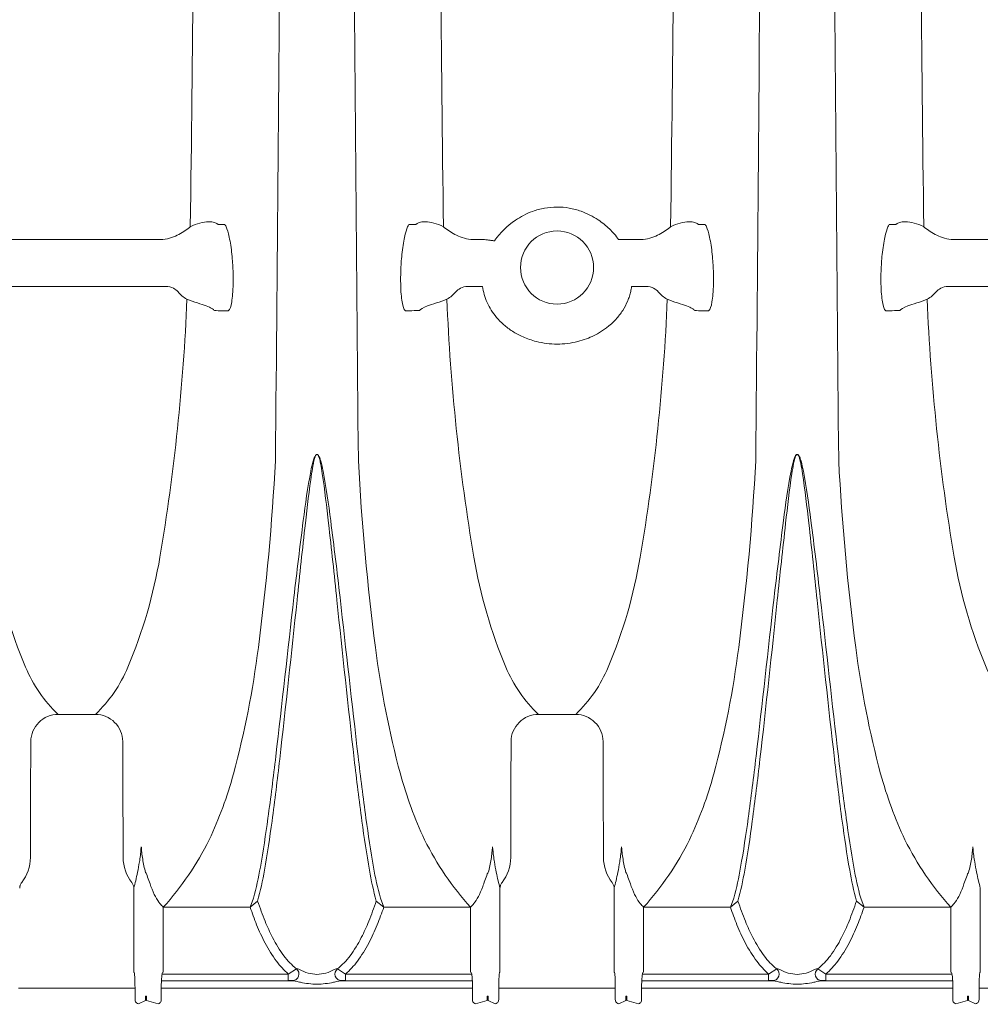
# Model space of a CAD drawing. Units: feet. Extents: x 6.9 to 14.5, y -0.3 to 10.2.
# Drawn here: x 9 to 9.3, y 7.6 to 8 of the extents above; entities that cross this region are included whole.
import ezdxf

# ---------------------------------------------------------------- set-up
doc = ezdxf.new("R2010")
doc.units = ezdxf.units.FT
doc.header["$MEASUREMENT"] = 0
doc.layers.add('UGD - DETAIL 3', color=7, linetype='Continuous', lineweight=9)
doc.layers.add('UGD - DETAIL TEXT', color=7, linetype='Continuous')
doc.styles.add('UGD_Standard', font='arial.ttf')
doc.dimstyles.new('UGD_Standard', dxfattribs={"dimtxt": 0.075, "dimasz": 0.075, "dimexe": 0.075, "dimexo": 0.075, "dimgap": 0.075, "dimtad": 0, "dimtih": 1, "dimtoh": 1, "dimlfac": -1, "dimzin": 0, "dimdsep": 46, "dimtxsty": 'UGD_Standard', "dimcen": 0.075, "dimclrd": 7, "dimclre": 7, "dimclrt": 7, "dimadec": 0, "dimazin": 0, "dimtfac": 1, "dimtofl": 0, "dimtmove": 0, "dimatfit": 1, "dimfxl": 0, "dimtolj": 1, "dimtzin": 0, "dimlwd": -1, "dimlwe": -1, "dimarcsym": 0})

# ---------------------------------------------------------------- blocks, each defined once
blk = doc.blocks.new('dc780_chamber_TOP')
at = {"layer": 'UGD - DETAIL 3'}
for p, q in [((1.43792, 0.27836), (1.50274, 0.27836)), ((1.62349, 0.27836), (1.62684, 0.27836)), ((1.6797, 0.27836), (1.68831, 0.27836)), ((1.80906, 0.27836), (1.87388, 0.27836)), ((1.50479, 0.26021), (1.43587, 0.26021)), ((1.62628, 0.26021), (1.62145, 0.26021)), ((1.69036, 0.26021), (1.68553, 0.26021)), ((1.87593, 0.26021), (1.80702, 0.26021)), ((1.46311, 0.09491), (1.47755, 0.09491)), ((1.64868, 0.09491), (1.66312, 0.09491)), ((1.49238, 0.02781), (1.49238, -0.00472)), ((1.63385, -0.00472), (1.63385, 0.02781)), ((1.67795, 0.02781), (1.67795, -0.00472)), ((1.81942, -0.00472), (1.81942, 0.02781)), ((1.50377, -0.00472), (1.50377, 0.02042)), ((1.62247, 0.02042), (1.62247, -0.00472)), ((1.68934, -0.00472), (1.68934, 0.02042)), ((1.80804, 0.02042), (1.80804, -0.00472)), ((1.49238, -0.00472), (1.49253, -0.00479)), ((1.50351, -0.00479), (1.50377, -0.00472)), ((1.62247, -0.00472), (1.62272, -0.00479)), ((1.6337, -0.00479), (1.63385, -0.00472)), ((1.67795, -0.00472), (1.6781, -0.00479)), ((1.68908, -0.00479), (1.68934, -0.00472)), ((1.80804, -0.00472), (1.80829, -0.00479)), ((1.81927, -0.00479), (1.81942, -0.00472)), ((1.45135, -0.01087), (1.44782, -0.01087)), ((1.48931, -0.01087), (1.45135, -0.01087)), ((1.48578, -0.01087), (1.49284, -0.01087)), ((1.49284, -0.01087), (1.49284, -0.01439)), ((1.62328, -0.01087), (1.50299, -0.01087)), ((1.50299, -0.01439), (1.50299, -0.01087)), ((1.62324, -0.01087), (1.62324, -0.01439)), ((1.63339, -0.01439), (1.63339, -0.01087)), ((1.67841, -0.01087), (1.63339, -0.01087)), ((1.67841, -0.01087), (1.67841, -0.01439)), ((1.80881, -0.01087), (1.68857, -0.01087)), ((1.68857, -0.01439), (1.68857, -0.01087)), ((1.80881, -0.01087), (1.80881, -0.01439)), ((1.82249, -0.01087), (1.81896, -0.01087)), ((1.81896, -0.01439), (1.81896, -0.01087)), ((1.49693, -0.01389), (1.49693, -0.01559)), ((1.49693, -0.01389), (1.4973, -0.01389)), ((1.4973, -0.01389), (1.4973, -0.01559)), ((1.62894, -0.01389), (1.62894, -0.01559)), ((1.62894, -0.01389), (1.62931, -0.01389)), ((1.62931, -0.01389), (1.62931, -0.01559)), ((1.6825, -0.01389), (1.6825, -0.01559)), ((1.6825, -0.01389), (1.68287, -0.01389)), ((1.68287, -0.01389), (1.68287, -0.01559)), ((1.81451, -0.01389), (1.81451, -0.01559)), ((1.81451, -0.01389), (1.81488, -0.01389)), ((1.81488, -0.01389), (1.81488, -0.01559)), ((1.49693, -0.01559), (1.49423, -0.01693)), ((1.50179, -0.01693), (1.4973, -0.01559)), ((1.62894, -0.01559), (1.62444, -0.01693)), ((1.632, -0.01693), (1.62931, -0.01559)), ((1.6825, -0.01559), (1.6798, -0.01693)), ((1.68737, -0.01693), (1.68287, -0.01559)), ((1.81451, -0.01559), (1.81001, -0.01693)), ((1.81757, -0.01693), (1.81488, -0.01559))]:
    blk.add_line(p, q, dxfattribs=at)
for points in [[(1.50377, 1.34993, -0.068791), (1.52149, 1.32393, -0.043903), (1.53087, 1.29843, -0.033598), (1.5405, 1.24963, -0.019274), (1.54709, 1.17747, -0.001714), (1.55017, 0.68518, -0.001714), (1.54709, 0.19289, -0.019274), (1.5405, 0.12072, -0.033598), (1.53087, 0.07192, -0.043903), (1.52149, 0.04642, -0.068791), (1.50377, 0.02042)], [(1.62247, 1.34993, 0.068791), (1.60474, 1.32393, 0.043903), (1.59536, 1.29843, 0.033598), (1.58573, 1.24963, 0.019274), (1.57914, 1.17747, 0.001714), (1.57607, 0.68518, 0.001714), (1.57914, 0.19289, 0.019274), (1.58573, 0.12072, 0.033598), (1.59536, 0.07192, 0.043903), (1.60474, 0.04642, 0.068791), (1.62247, 0.02042)], [(1.68934, 1.34993, -0.068791), (1.70706, 1.32393, -0.043903), (1.71645, 1.29843, -0.033598), (1.72608, 1.24963, -0.019274), (1.73266, 1.17747, -0.001714), (1.73574, 0.68518, -0.001714), (1.73266, 0.19289, -0.019274), (1.72608, 0.12072, -0.033598), (1.71645, 0.07192, -0.043903), (1.70706, 0.04642, -0.068791), (1.68934, 0.02042)], [(1.80804, 1.34993, 0.068791), (1.79032, 1.32393, 0.043903), (1.78093, 1.29843, 0.033598), (1.7713, 1.24963, 0.019274), (1.76471, 1.17747, 0.001714), (1.76164, 0.68518, 0.001714), (1.76471, 0.19289, 0.019274), (1.7713, 0.12072, 0.033598), (1.78093, 0.07192, 0.043903), (1.79032, 0.04642, 0.068791), (1.80804, 0.02042)], [(1.51421, 0.28325, 0.00326), (1.51683, 0.68518, 0.00326), (1.51421, 1.08711)], [(1.61202, 1.08711, 0.00326), (1.6094, 0.68518, 0.00326), (1.61202, 0.28325)], [(1.69978, 0.28325, 0.00326), (1.7024, 0.68518, 0.00326), (1.69978, 1.08711)], [(1.7976, 1.08711, 0.00326), (1.79498, 0.68518, 0.00326), (1.7976, 0.28325)], [(1.46311, 0.09491, -0.102817), (1.45056, 0.11315, -0.057532), (1.43819, 0.15567, -0.031386), (1.42775, 0.25526)], [(1.47755, 0.09491, 0.102817), (1.4901, 0.11315, 0.057532), (1.50247, 0.15567, 0.031386), (1.51291, 0.25526)], [(1.64868, 0.09491, -0.102817), (1.63613, 0.11315, -0.057532), (1.62376, 0.15567, -0.031386), (1.61332, 0.25526)], [(1.66312, 0.09491, 0.102817), (1.67567, 0.11315, 0.057532), (1.68804, 0.15567, 0.031386), (1.69849, 0.25526)], [(1.83425, 0.09491, -0.102817), (1.8217, 0.11315, -0.057532), (1.80934, 0.15567, -0.031386), (1.79889, 0.25526)], [(1.53862, 0.02394), (1.53731, 0.02042, 0.009389), (1.53984, 0.01367, 0.026316), (1.54312, 0.00658, 0.036033), (1.54751, -0.00046, 0.050653), (1.55207, -0.00538), (1.55207, -0.00792, -0.009965), (1.55368, -0.00795, 0.702688), (1.55521, -0.00339, -0.059842), (1.55033, 0.00164, -0.037596), (1.546, 0.00867, -0.023915), (1.54312, 0.01497, -0.010154), (1.54021, 0.02279, 0.02532), (1.54286, 0.03472, 0.010424), (1.54577, 0.05368, 0.00446), (1.54875, 0.0776, 0.002523), (1.55544, 0.13898, -0.002291), (1.55866, 0.16871, -0.008478), (1.56108, 0.18793, -0.011637), (1.56175, 0.19179, -0.019484), (1.56222, 0.19375, -0.041714), (1.56261, 0.1948, -0.081348), (1.56285, 0.19517, -0.2015), (1.56314, 0.19531, -0.2015), (1.56343, 0.19517, -0.081348), (1.56367, 0.1948, -0.041714), (1.56406, 0.19375, -0.019484), (1.56453, 0.19179, -0.011637), (1.5652, 0.18793, -0.008478), (1.56762, 0.16871, -0.002291), (1.57084, 0.13898, 0.002523), (1.57753, 0.0776, 0.00446), (1.58051, 0.05368, 0.010424), (1.58342, 0.03472, 0.02532), (1.58606, 0.02279, -0.010154), (1.58316, 0.01497, -0.023915), (1.58028, 0.00867, -0.037596), (1.57595, 0.00164, -0.059842), (1.57107, -0.00339, 0.702688), (1.5726, -0.00795, -0.009965), (1.5742, -0.00792), (1.5742, -0.00538, 0.050653), (1.57877, -0.00046, 0.036033), (1.58316, 0.00658, 0.026316), (1.58644, 0.01367, 0.009389), (1.58897, 0.02042), (1.58766, 0.02394)], [(1.58766, 0.02394, -0.024823), (1.58501, 0.03585, -0.010219), (1.58207, 0.05481, -0.004293), (1.57903, 0.07871, -0.000856), (1.57207, 0.14006, 0.003269), (1.56844, 0.16974, 0.014125), (1.56552, 0.18891, 0.020439), (1.56462, 0.19274, 0.020695), (1.56422, 0.19396, 0.04859), (1.56377, 0.19487, 0.10697), (1.56342, 0.19525, 0.140176), (1.56314, 0.19533, 0.140176), (1.56286, 0.19525, 0.10697), (1.56251, 0.19487, 0.04859), (1.56206, 0.19396, 0.020695), (1.56165, 0.19274, 0.020439), (1.56075, 0.18891, 0.014125), (1.55784, 0.16974, 0.003269), (1.55421, 0.14006, -0.000856), (1.54724, 0.07871, -0.004293), (1.5442, 0.05481, -0.010219), (1.54126, 0.03585, -0.024823), (1.53862, 0.02394)], [(1.72417, 0.02394), (1.72286, 0.02042, 0.009389), (1.72539, 0.01367, 0.026316), (1.72866, 0.00658, 0.036033), (1.73306, -0.00046, 0.050653), (1.73762, -0.00538), (1.73762, -0.00792, -0.009965), (1.73923, -0.00795, 0.702688), (1.74076, -0.00339, -0.059842), (1.73588, 0.00164, -0.037596), (1.73155, 0.00867, -0.023915), (1.72867, 0.01497, -0.010154), (1.72576, 0.02279, 0.02532), (1.72841, 0.03472, 0.010424), (1.73132, 0.05368, 0.00446), (1.7343, 0.0776, 0.002523), (1.74099, 0.13898, -0.002291), (1.74421, 0.16871, -0.008478), (1.74662, 0.18793, -0.011637), (1.7473, 0.19179, -0.019484), (1.74777, 0.19375, -0.041714), (1.74816, 0.1948, -0.081348), (1.74839, 0.19517, -0.2015), (1.74869, 0.19531, -0.2015), (1.74898, 0.19517, -0.081348), (1.74922, 0.1948, -0.041714), (1.74961, 0.19375, -0.019484), (1.75008, 0.19179, -0.011637), (1.75075, 0.18793, -0.008478), (1.75317, 0.16871, -0.002291), (1.75639, 0.13898, 0.002523), (1.76308, 0.0776, 0.00446), (1.76606, 0.05368, 0.010424), (1.76897, 0.03472, 0.02532), (1.77161, 0.02279, -0.010154), (1.76871, 0.01497, -0.023915), (1.76583, 0.00867, -0.037596), (1.76149, 0.00164, -0.059842), (1.75662, -0.00339, 0.702688), (1.75815, -0.00795, -0.009965), (1.75975, -0.00792), (1.75975, -0.00538, 0.050653), (1.76432, -0.00046, 0.036033), (1.76871, 0.00658, 0.026316), (1.77199, 0.01367, 0.009389), (1.77451, 0.02042), (1.77321, 0.02394)], [(1.77321, 0.02394, -0.024823), (1.77056, 0.03585, -0.010219), (1.76762, 0.05481, -0.004293), (1.76458, 0.07871, -0.000856), (1.75762, 0.14006, 0.003269), (1.75399, 0.16974, 0.014125), (1.75107, 0.18891, 0.020439), (1.75017, 0.19274, 0.020695), (1.74977, 0.19396, 0.04859), (1.74932, 0.19487, 0.10697), (1.74897, 0.19525, 0.140176), (1.74869, 0.19533, 0.140176), (1.74841, 0.19525, 0.10697), (1.74806, 0.19487, 0.04859), (1.74761, 0.19396, 0.020695), (1.7472, 0.19274, 0.020439), (1.7463, 0.18891, 0.014125), (1.74339, 0.16974, 0.003269), (1.73976, 0.14006, -0.000856), (1.73279, 0.07871, -0.004293), (1.72975, 0.05481, -0.010219), (1.72681, 0.03585, -0.024823), (1.72417, 0.02394)], [(1.62296, -0.00538), (1.5742, -0.00538), (1.57107, -0.00339), (1.57058, -0.00341, 0.056735), (1.56984, -0.00369, -0.117691), (1.56314, -0.00551, -0.117691), (1.55643, -0.00369, 0.056735), (1.5557, -0.00341), (1.55521, -0.00339), (1.55207, -0.00538), (1.50332, -0.00538)], [(1.80851, -0.00538), (1.75975, -0.00538), (1.75662, -0.00339), (1.75613, -0.00341, 0.056735), (1.75539, -0.00369, -0.117691), (1.74869, -0.00551, -0.117691), (1.74198, -0.00369, 0.056735), (1.74125, -0.00341), (1.74076, -0.00339), (1.73762, -0.00538), (1.68887, -0.00538)], [(1.5726, -0.00795), (1.57205, -0.00801, 0.028585), (1.57114, -0.0082, -0.006684), (1.56953, -0.00858, -0.053177), (1.56314, -0.0093, -0.053177), (1.55675, -0.00858, -0.006684), (1.55513, -0.0082, 0.028585), (1.55423, -0.00801), (1.55368, -0.00795)], [(1.75815, -0.00795), (1.7576, -0.00801, 0.028585), (1.75669, -0.0082, -0.006684), (1.75507, -0.00858, -0.053177), (1.74869, -0.0093, -0.053177), (1.7423, -0.00858, -0.006684), (1.74068, -0.0082, 0.028585), (1.73978, -0.00801), (1.73923, -0.00795)]]:
    blk.add_lwpolyline(points, format="xyb", dxfattribs=at)
for points in [[(1.50379, 0.02042), (1.53731, 0.02042), (1.54021, 0.02279)], [(1.62249, 0.02042), (1.58897, 0.02042), (1.58606, 0.02279)], [(1.68934, 0.02042), (1.72286, 0.02042), (1.72576, 0.02279)], [(1.80804, 0.02042), (1.77451, 0.02042), (1.77161, 0.02279)], [(1.55423, -0.00801), (1.50308, -0.00801)], [(1.57205, -0.00801), (1.6232, -0.00801)], [(1.73978, -0.00801), (1.68863, -0.00801)], [(1.7576, -0.00801), (1.80875, -0.00801)]]:
    blk.add_lwpolyline(points, dxfattribs=at)
for points in [[(1.44906, 0.02997, 0), (1.44888, 0.02973, 0), (1.44873, 0.02948, 0), (1.4486, 0.02923, 0), (1.4485, 0.02898, 0), (1.44841, 0.02873, 0), (1.44835, 0.02849, 0), (1.44831, 0.02826, 0), (1.44829, 0.02803, 0), (1.44828, 0.02781, 0)], [(1.49238, 0.02781, 0), (1.49237, 0.02803, 0), (1.49235, 0.02826, 0), (1.49231, 0.02849, 0), (1.49224, 0.02873, 0), (1.49216, 0.02898, 0), (1.49206, 0.02923, 0), (1.49193, 0.02948, 0), (1.49178, 0.02973, 0), (1.4916, 0.02997, 0)], [(1.63463, 0.02997, 0), (1.63445, 0.02973, 0), (1.6343, 0.02948, 0), (1.63417, 0.02923, 0), (1.63407, 0.02898, 0), (1.63399, 0.02873, 0), (1.63393, 0.02849, 0), (1.63389, 0.02826, 0), (1.63386, 0.02803, 0), (1.63385, 0.02781, 0)], [(1.67795, 0.02781, 0), (1.67794, 0.02803, 0), (1.67792, 0.02826, 0), (1.67788, 0.02849, 0), (1.67782, 0.02873, 0), (1.67774, 0.02898, 0), (1.67763, 0.02923, 0), (1.6775, 0.02948, 0), (1.67735, 0.02973, 0), (1.67717, 0.02997, 0)], [(1.49284, -0.01087, 0), (1.49283, -0.00957, 0), (1.49281, -0.00835, 0), (1.49278, -0.0073, 0), (1.49274, -0.00644, 0), (1.4927, -0.00578, 0), (1.49265, -0.00532, 0), (1.49261, -0.00502, 0), (1.49257, -0.00485, 0), (1.49253, -0.00479, 0)], [(1.50351, -0.00479, 0), (1.50345, -0.00485, 0), (1.50338, -0.00502, 0), (1.50331, -0.00532, 0), (1.50323, -0.00578, 0), (1.50316, -0.00644, 0), (1.5031, -0.0073, 0), (1.50304, -0.00835, 0), (1.50301, -0.00957, 0), (1.50299, -0.01087, 0)], [(1.62324, -0.01087, 0), (1.62323, -0.00957, 0), (1.62319, -0.00835, 0), (1.62314, -0.0073, 0), (1.62307, -0.00644, 0), (1.623, -0.00578, 0), (1.62292, -0.00532, 0), (1.62285, -0.00502, 0), (1.62278, -0.00485, 0), (1.62272, -0.00479, 0)], [(1.6337, -0.00479, 0), (1.63366, -0.00485, 0), (1.63362, -0.00502, 0), (1.63358, -0.00532, 0), (1.63353, -0.00578, 0), (1.63349, -0.00644, 0), (1.63345, -0.0073, 0), (1.63342, -0.00835, 0), (1.6334, -0.00957, 0), (1.63339, -0.01087, 0)], [(1.67841, -0.01087, 0), (1.67841, -0.00957, 0), (1.67839, -0.00835, 0), (1.67835, -0.0073, 0), (1.67831, -0.00644, 0), (1.67827, -0.00578, 0), (1.67823, -0.00532, 0), (1.67818, -0.00502, 0), (1.67814, -0.00485, 0), (1.6781, -0.00479, 0)], [(1.68908, -0.00479, 0), (1.68902, -0.00485, 0), (1.68895, -0.00502, 0), (1.68888, -0.00532, 0), (1.68881, -0.00578, 0), (1.68873, -0.00644, 0), (1.68867, -0.0073, 0), (1.68861, -0.00835, 0), (1.68858, -0.00957, 0), (1.68857, -0.01087, 0)], [(1.80881, -0.01087, 0), (1.8088, -0.00957, 0), (1.80876, -0.00835, 0), (1.80871, -0.0073, 0), (1.80864, -0.00644, 0), (1.80857, -0.00578, 0), (1.80849, -0.00532, 0), (1.80842, -0.00502, 0), (1.80835, -0.00485, 0), (1.80829, -0.00479, 0)], [(1.81927, -0.00479, 0), (1.81923, -0.00485, 0), (1.81919, -0.00502, 0), (1.81915, -0.00532, 0), (1.81911, -0.00578, 0), (1.81906, -0.00644, 0), (1.81902, -0.0073, 0), (1.81899, -0.00835, 0), (1.81897, -0.00957, 0), (1.81896, -0.01087, 0)], [(1.49284, -0.01509, 0), (1.49284, -0.01501, 0), (1.49284, -0.01493, 0), (1.49284, -0.01485, 0), (1.49284, -0.01478, 0), (1.49284, -0.0147, 0), (1.49284, -0.01462, 0), (1.49284, -0.01454, 0), (1.49284, -0.01447, 0), (1.49284, -0.01439, 0)], [(1.50299, -0.01439, 0), (1.50299, -0.01447, 0), (1.50299, -0.01455, 0), (1.50299, -0.01462, 0), (1.50299, -0.0147, 0), (1.50299, -0.01478, 0), (1.503, -0.01486, 0), (1.503, -0.01494, 0), (1.503, -0.01501, 0), (1.503, -0.01509, 0)], [(1.62323, -0.01509, 0), (1.62324, -0.01501, 0), (1.62324, -0.01494, 0), (1.62324, -0.01486, 0), (1.62324, -0.01478, 0), (1.62324, -0.0147, 0), (1.62324, -0.01462, 0), (1.62324, -0.01455, 0), (1.62324, -0.01447, 0), (1.62324, -0.01439, 0)], [(1.63339, -0.01439, 0), (1.63339, -0.01447, 0), (1.63339, -0.01454, 0), (1.63339, -0.01462, 0), (1.63339, -0.0147, 0), (1.63339, -0.01478, 0), (1.63339, -0.01485, 0), (1.63339, -0.01493, 0), (1.63339, -0.01501, 0), (1.63339, -0.01509, 0)], [(1.67841, -0.01509, 0), (1.67841, -0.01501, 0), (1.67841, -0.01493, 0), (1.67841, -0.01485, 0), (1.67841, -0.01478, 0), (1.67841, -0.0147, 0), (1.67841, -0.01462, 0), (1.67841, -0.01454, 0), (1.67841, -0.01447, 0), (1.67841, -0.01439, 0)], [(1.68857, -0.01439, 0), (1.68857, -0.01447, 0), (1.68857, -0.01455, 0), (1.68857, -0.01462, 0), (1.68857, -0.0147, 0), (1.68857, -0.01478, 0), (1.68857, -0.01486, 0), (1.68857, -0.01494, 0), (1.68857, -0.01501, 0), (1.68857, -0.01509, 0)], [(1.80881, -0.01509, 0), (1.80881, -0.01501, 0), (1.80881, -0.01494, 0), (1.80881, -0.01486, 0), (1.80881, -0.01478, 0), (1.80881, -0.0147, 0), (1.80881, -0.01462, 0), (1.80881, -0.01455, 0), (1.80881, -0.01447, 0), (1.80881, -0.01439, 0)], [(1.81896, -0.01439, 0), (1.81896, -0.01447, 0), (1.81896, -0.01454, 0), (1.81896, -0.01462, 0), (1.81896, -0.0147, 0), (1.81896, -0.01478, 0), (1.81896, -0.01485, 0), (1.81896, -0.01493, 0), (1.81896, -0.01501, 0), (1.81896, -0.01509, 0)]]:
    blk.add_polyline3d(points, dxfattribs=at)
blk.add_circle((1.6559, 0.26753), 0.01413, dxfattribs=at)
for points, knots in [([(1.63172, 0.27782), (1.63179, 0.27791), (1.63378, 0.28075), (1.6379, 0.28504), (1.64524, 0.28898), (1.65092, 0.29057), (1.65581, 0.29102), (1.6607, 0.2906), (1.66501, 0.28943), (1.66875, 0.28781), (1.67167, 0.28608), (1.67415, 0.28426), (1.6762, 0.28245), (1.67809, 0.28047), (1.67916, 0.27908), (1.6797, 0.27836)], [0, 0, 0, 0, 0.007322, 0.233009, 0.360872, 0.435237, 0.505341, 0.575325, 0.649415, 0.711092, 0.778026, 0.83024, 0.884373, 0.940836, 1, 1, 1, 1]), ([(1.50274, 0.27836), (1.50514, 0.27836), (1.50731, 0.27909), (1.51096, 0.28085), (1.51251, 0.28189), (1.51391, 0.28301)], [0, 0, 0, 0, 0.5, 0.5, 1, 1, 1, 1]), ([(1.51421, 0.28325), (1.51675, 0.28456), (1.51927, 0.28511), (1.52312, 0.28522), (1.52447, 0.28481), (1.52495, 0.28414)], [0, 0, 0, 0, 0.5, 0.5, 1, 1, 1, 1]), ([(1.52809, 0.2832), (1.52846, 0.2823), (1.52886, 0.28104), (1.52946, 0.2783), (1.52966, 0.27724), (1.53, 0.275), (1.53015, 0.27381), (1.53052, 0.27033), (1.53064, 0.26818), (1.53078, 0.26442), (1.53078, 0.26274), (1.53069, 0.25827), (1.53048, 0.25596), (1.52989, 0.25248), (1.5295, 0.25131), (1.529, 0.2509)], [0, 0, 0, 0, 0.125, 0.125, 0.1875, 0.1875, 0.25, 0.25, 0.375, 0.375, 0.5, 0.5, 0.75, 0.75, 1, 1, 1, 1]), ([(1.59723, 0.2509), (1.59673, 0.25131), (1.59634, 0.25247), (1.59575, 0.25597), (1.59554, 0.25823), (1.59545, 0.26272), (1.59545, 0.26439), (1.59559, 0.26818), (1.59571, 0.27031), (1.59607, 0.27377), (1.59622, 0.27495), (1.59657, 0.2772), (1.59676, 0.27826), (1.59737, 0.28103), (1.59777, 0.2823), (1.59814, 0.2832)], [0, 0, 0, 0, 0.25, 0.25, 0.5, 0.5, 0.625, 0.625, 0.75, 0.75, 0.8125, 0.8125, 0.875, 0.875, 1, 1, 1, 1]), ([(1.60128, 0.28414), (1.60176, 0.28481), (1.60311, 0.28522), (1.60697, 0.28511), (1.60949, 0.28456), (1.61202, 0.28325)], [0, 0, 0, 0, 0.5, 0.5, 1, 1, 1, 1]), ([(1.61232, 0.28301), (1.61372, 0.28189), (1.61527, 0.28085), (1.61892, 0.27909), (1.62109, 0.27836), (1.62349, 0.27836)], [0, 0, 0, 0, 0.5, 0.5, 1, 1, 1, 1]), ([(1.68831, 0.27836), (1.69071, 0.27836), (1.69288, 0.27909), (1.69653, 0.28085), (1.69808, 0.28189), (1.69948, 0.28301)], [0, 0, 0, 0, 0.5, 0.5, 1, 1, 1, 1]), ([(1.69978, 0.28325), (1.70232, 0.28456), (1.70484, 0.28511), (1.70869, 0.28522), (1.71004, 0.28481), (1.71052, 0.28414)], [0, 0, 0, 0, 0.5, 0.5, 1, 1, 1, 1]), ([(1.71367, 0.2832), (1.71404, 0.2823), (1.71444, 0.28104), (1.71503, 0.2783), (1.71523, 0.27724), (1.71557, 0.275), (1.71572, 0.27381), (1.71609, 0.27033), (1.71622, 0.26818), (1.71635, 0.26442), (1.71635, 0.26274), (1.71626, 0.25827), (1.71606, 0.25596), (1.71546, 0.25248), (1.71507, 0.25131), (1.71457, 0.2509)], [0, 0, 0, 0, 0.125, 0.125, 0.1875, 0.1875, 0.25, 0.25, 0.375, 0.375, 0.5, 0.5, 0.75, 0.75, 1, 1, 1, 1]), ([(1.78281, 0.2509), (1.78231, 0.25131), (1.78192, 0.25247), (1.78132, 0.25597), (1.78112, 0.25823), (1.78102, 0.26272), (1.78103, 0.26439), (1.78116, 0.26818), (1.78129, 0.27031), (1.78165, 0.27377), (1.7818, 0.27495), (1.78214, 0.2772), (1.78234, 0.27826), (1.78294, 0.28103), (1.78334, 0.2823), (1.78371, 0.2832)], [0, 0, 0, 0, 0.25, 0.25, 0.5, 0.5, 0.625, 0.625, 0.75, 0.75, 0.8125, 0.8125, 0.875, 0.875, 1, 1, 1, 1]), ([(1.78685, 0.28414), (1.78733, 0.28481), (1.78868, 0.28522), (1.79254, 0.28511), (1.79506, 0.28456), (1.7976, 0.28325)], [0, 0, 0, 0, 0.5, 0.5, 1, 1, 1, 1]), ([(1.79789, 0.28301), (1.79929, 0.28189), (1.80084, 0.28085), (1.80449, 0.27909), (1.80666, 0.27836), (1.80906, 0.27836)], [0, 0, 0, 0, 0.5, 0.5, 1, 1, 1, 1]), ([(1.62684, 0.27836), (1.62717, 0.27835), (1.62791, 0.27833), (1.62908, 0.27819), (1.63037, 0.27801), (1.63127, 0.27789), (1.63172, 0.27782)], [0, 0, 0, 0, 0.199893, 0.443052, 0.72144, 1, 1, 1, 1]), ([(1.50945, 0.25812), (1.509, 0.25864), (1.50843, 0.25914), (1.50688, 0.25993), (1.50586, 0.26021), (1.50479, 0.26021)], [0, 0, 0, 0, 0.5, 0.5, 1, 1, 1, 1]), ([(1.62145, 0.26021), (1.62037, 0.26021), (1.61936, 0.25993), (1.61781, 0.25914), (1.61723, 0.25864), (1.61678, 0.25812)], [0, 0, 0, 0, 0.5, 0.5, 1, 1, 1, 1]), ([(1.68468, 0.26016), (1.68458, 0.25953), (1.68438, 0.25829), (1.68388, 0.25646), (1.68298, 0.25398), (1.68141, 0.25094), (1.67779, 0.24622), (1.67231, 0.24187), (1.66507, 0.2391), (1.66002, 0.23814), (1.6559, 0.23788), (1.65179, 0.23814), (1.64722, 0.23901), (1.6427, 0.24061), (1.63856, 0.24286), (1.63517, 0.24542), (1.63248, 0.24817), (1.63036, 0.25106), (1.62881, 0.25401), (1.62768, 0.25705), (1.62731, 0.25912), (1.62712, 0.26016)], [0, 0, 0, 0, 0.031051, 0.061883, 0.092565, 0.158395, 0.221736, 0.35445, 0.424926, 0.463024, 0.499647, 0.536264, 0.574358, 0.630824, 0.683798, 0.737541, 0.792906, 0.843832, 0.896536, 0.948368, 1, 1, 1, 1]), ([(1.69502, 0.25812), (1.69457, 0.25864), (1.694, 0.25914), (1.69245, 0.25993), (1.69143, 0.26021), (1.69036, 0.26021)], [0, 0, 0, 0, 0.5, 0.5, 1, 1, 1, 1]), ([(1.80702, 0.26021), (1.80594, 0.26021), (1.80493, 0.25993), (1.80338, 0.25914), (1.8028, 0.25864), (1.80235, 0.25812)], [0, 0, 0, 0, 0.5, 0.5, 1, 1, 1, 1]), ([(1.52353, 0.25087), (1.52333, 0.25115), (1.52298, 0.25144), (1.52195, 0.25204), (1.52127, 0.25235), (1.51944, 0.25305), (1.51828, 0.25343), (1.51556, 0.25431), (1.51412, 0.2548), (1.51291, 0.25526)], [0, 0, 0, 0, 0.25, 0.25, 0.5, 0.5, 0.75, 0.75, 1, 1, 1, 1]), ([(1.61332, 0.25526), (1.61212, 0.2548), (1.61067, 0.25431), (1.60796, 0.25343), (1.60679, 0.25305), (1.60405, 0.25201), (1.60311, 0.25143), (1.6027, 0.25087)], [0, 0, 0, 0, 0.25, 0.25, 0.5, 0.5, 1, 1, 1, 1]), ([(1.7091, 0.25087), (1.7089, 0.25115), (1.70856, 0.25144), (1.70753, 0.25204), (1.70685, 0.25235), (1.70501, 0.25305), (1.70385, 0.25343), (1.70113, 0.25431), (1.69969, 0.2548), (1.69849, 0.25526)], [0, 0, 0, 0, 0.25, 0.25, 0.5, 0.5, 0.75, 0.75, 1, 1, 1, 1]), ([(1.79889, 0.25526), (1.79769, 0.2548), (1.79624, 0.25431), (1.79353, 0.25343), (1.79236, 0.25305), (1.78962, 0.25201), (1.78868, 0.25143), (1.78828, 0.25087)], [0, 0, 0, 0, 0.25, 0.25, 0.5, 0.5, 1, 1, 1, 1]), ([(1.52891, 0.25086), (1.52757, 0.25086), (1.52625, 0.25086), (1.52495, 0.25086), (1.52447, 0.25086), (1.524, 0.25086), (1.52353, 0.25087)], [0, 0, 0, 0, 0.73387, 0.73387, 0.73387, 1, 1, 1, 1]), ([(1.6027, 0.25087), (1.60141, 0.25086), (1.60009, 0.25086), (1.59877, 0.25086), (1.59829, 0.25086), (1.59781, 0.25086), (1.59733, 0.25086)], [0, 0, 0, 0, 0.733877, 0.733877, 0.733877, 1, 1, 1, 1]), ([(1.71448, 0.25086), (1.71315, 0.25086), (1.71183, 0.25086), (1.71052, 0.25086), (1.71004, 0.25086), (1.70957, 0.25086), (1.7091, 0.25087)], [0, 0, 0, 0, 0.73387, 0.73387, 0.73387, 1, 1, 1, 1]), ([(1.78828, 0.25087), (1.78698, 0.25086), (1.78567, 0.25086), (1.78434, 0.25086), (1.78386, 0.25086), (1.78338, 0.25086), (1.7829, 0.25086)], [0, 0, 0, 0, 0.733877, 0.733877, 0.733877, 1, 1, 1, 1]), ([(1.45257, 0.08441), (1.45259, 0.08718), (1.45374, 0.08989), (1.45762, 0.09376), (1.46034, 0.0949), (1.46311, 0.09491)], [0, 0, 0, 0, 0.5, 0.5, 1, 1, 1, 1]), ([(1.47755, 0.09491), (1.48032, 0.0949), (1.48303, 0.09376), (1.48692, 0.0899), (1.48807, 0.08718), (1.48809, 0.08441)], [0, 0, 0, 0, 0.5, 0.5, 1, 1, 1, 1]), ([(1.63814, 0.08441), (1.63816, 0.08718), (1.63931, 0.08989), (1.64319, 0.09376), (1.64591, 0.0949), (1.64868, 0.09491)], [0, 0, 0, 0, 0.5, 0.5, 1, 1, 1, 1]), ([(1.66312, 0.09491), (1.66589, 0.0949), (1.6686, 0.09376), (1.67249, 0.0899), (1.67364, 0.08718), (1.67366, 0.08441)], [0, 0, 0, 0, 0.5, 0.5, 1, 1, 1, 1]), ([(1.4524, 0.03966), (1.45241, 0.04201), (1.45242, 0.04437), (1.45243, 0.04672), (1.45246, 0.05614), (1.45249, 0.06556), (1.45253, 0.07498), (1.45254, 0.07812), (1.45255, 0.08127), (1.45257, 0.08441)], [0, 0, 0, 0, 0.157863, 0.157863, 0.157863, 0.789317, 0.789317, 0.789317, 1, 1, 1, 1]), ([(1.48809, 0.08441), (1.4881, 0.08206), (1.48811, 0.0797), (1.48812, 0.07735), (1.48816, 0.06793), (1.48819, 0.05851), (1.48822, 0.04909), (1.48823, 0.04594), (1.48825, 0.0428), (1.48826, 0.03966)], [0, 0, 0, 0, 0.157863, 0.157863, 0.157863, 0.789317, 0.789317, 0.789317, 1, 1, 1, 1]), ([(1.63798, 0.03966), (1.63798, 0.04201), (1.63799, 0.04437), (1.638, 0.04672), (1.63803, 0.05614), (1.63807, 0.06556), (1.6381, 0.07498), (1.63811, 0.07812), (1.63813, 0.08127), (1.63814, 0.08441)], [0, 0, 0, 0, 0.157863, 0.157863, 0.157863, 0.789317, 0.789317, 0.789317, 1, 1, 1, 1]), ([(1.67366, 0.08441), (1.67367, 0.08206), (1.67368, 0.0797), (1.67369, 0.07735), (1.67373, 0.06793), (1.67376, 0.05851), (1.6738, 0.04909), (1.67381, 0.04594), (1.67382, 0.0428), (1.67383, 0.03966)], [0, 0, 0, 0, 0.157863, 0.157863, 0.157863, 0.789317, 0.789317, 0.789317, 1, 1, 1, 1]), ([(1.49523, 0.04366), (1.49513, 0.04223), (1.49502, 0.04129), (1.49479, 0.03949), (1.49467, 0.03869), (1.49431, 0.03645), (1.49408, 0.03517), (1.49335, 0.03159), (1.49287, 0.0296), (1.49238, 0.02781)], [0, 0, 0, 0, 0.125, 0.125, 0.25, 0.25, 0.5, 0.5, 1, 1, 1, 1]), ([(1.49693, 0.03378), (1.49645, 0.03548), (1.49608, 0.03721), (1.49567, 0.03979), (1.49556, 0.04065), (1.49542, 0.04194), (1.49538, 0.04237), (1.49533, 0.04301), (1.49531, 0.04323), (1.49528, 0.04354), (1.49527, 0.04365), (1.49526, 0.0438), (1.49525, 0.04384), (1.49524, 0.04377), (1.49523, 0.04371), (1.49523, 0.04366)], [0, 0, 0, 0, 0.5, 0.5, 0.75, 0.75, 0.875, 0.875, 0.9375, 0.9375, 0.96875, 0.96875, 0.984375, 0.984375, 1, 1, 1, 1]), ([(1.631, 0.04366), (1.631, 0.04376), (1.63098, 0.04385), (1.63096, 0.04367), (1.63095, 0.04356), (1.63092, 0.04324), (1.63091, 0.04303), (1.63085, 0.04239), (1.63081, 0.04195), (1.63067, 0.04066), (1.63056, 0.03979), (1.63015, 0.03721), (1.62979, 0.03549), (1.62931, 0.03378)], [0, 0, 0, 0, 0.03125, 0.03125, 0.0625, 0.0625, 0.125, 0.125, 0.25, 0.25, 0.5, 0.5, 1, 1, 1, 1]), ([(1.63385, 0.02781), (1.63336, 0.0296), (1.63288, 0.03159), (1.63216, 0.03517), (1.63192, 0.03646), (1.63156, 0.0387), (1.63144, 0.03949), (1.63122, 0.04129), (1.6311, 0.04221), (1.631, 0.04366)], [0, 0, 0, 0, 0.5, 0.5, 0.75, 0.75, 0.875, 0.875, 1, 1, 1, 1]), ([(1.68081, 0.04366), (1.6807, 0.04223), (1.68059, 0.04129), (1.68036, 0.03949), (1.68024, 0.03869), (1.67989, 0.03645), (1.67965, 0.03517), (1.67893, 0.03159), (1.67844, 0.0296), (1.67795, 0.02781)], [0, 0, 0, 0, 0.125, 0.125, 0.25, 0.25, 0.5, 0.5, 1, 1, 1, 1]), ([(1.6825, 0.03378), (1.68202, 0.03548), (1.68165, 0.03721), (1.68125, 0.03979), (1.68113, 0.04065), (1.681, 0.04194), (1.68095, 0.04237), (1.6809, 0.04301), (1.68088, 0.04323), (1.68085, 0.04354), (1.68085, 0.04365), (1.68083, 0.0438), (1.68082, 0.04384), (1.68081, 0.04377), (1.68081, 0.04371), (1.68081, 0.04366)], [0, 0, 0, 0, 0.5, 0.5, 0.75, 0.75, 0.875, 0.875, 0.9375, 0.9375, 0.96875, 0.96875, 0.984375, 0.984375, 1, 1, 1, 1]), ([(1.81657, 0.04366), (1.81657, 0.04376), (1.81656, 0.04385), (1.81653, 0.04367), (1.81652, 0.04356), (1.8165, 0.04324), (1.81648, 0.04303), (1.81642, 0.04239), (1.81638, 0.04195), (1.81624, 0.04066), (1.81613, 0.03979), (1.81572, 0.03721), (1.81536, 0.03549), (1.81488, 0.03378)], [0, 0, 0, 0, 0.03125, 0.03125, 0.0625, 0.0625, 0.125, 0.125, 0.25, 0.25, 0.5, 0.5, 1, 1, 1, 1]), ([(1.81942, 0.02781), (1.81894, 0.0296), (1.81845, 0.03159), (1.81773, 0.03517), (1.81749, 0.03646), (1.81713, 0.0387), (1.81702, 0.03949), (1.81679, 0.04129), (1.81667, 0.04221), (1.81657, 0.04366)], [0, 0, 0, 0, 0.5, 0.5, 0.75, 0.75, 0.875, 0.875, 1, 1, 1, 1]), ([(1.49899, 0.02846), (1.49892, 0.02902), (1.49851, 0.0299), (1.49787, 0.0316), (1.49756, 0.03248), (1.4973, 0.03337)], [0, 0, 0, 0, 0.5, 0.5, 1, 1, 1, 1]), ([(1.62894, 0.03337), (1.62867, 0.03248), (1.62837, 0.0316), (1.62773, 0.02991), (1.62731, 0.02901), (1.62725, 0.02846)], [0, 0, 0, 0, 0.5, 0.5, 1, 1, 1, 1]), ([(1.68456, 0.02846), (1.68449, 0.02902), (1.68408, 0.0299), (1.68344, 0.0316), (1.68314, 0.03248), (1.68287, 0.03337)], [0, 0, 0, 0, 0.5, 0.5, 1, 1, 1, 1]), ([(1.81451, 0.03337), (1.81424, 0.03248), (1.81394, 0.0316), (1.8133, 0.02991), (1.81289, 0.02901), (1.81282, 0.02846)], [0, 0, 0, 0, 0.5, 0.5, 1, 1, 1, 1]), ([(1.49284, -0.01509), (1.49283, -0.0156), (1.49296, -0.01586), (1.49318, -0.01629), (1.49331, -0.01644), (1.49369, -0.01679), (1.49396, -0.0169), (1.49423, -0.01693)], [0, 0, 0, 0, 0.25, 0.25, 0.5, 0.5, 1, 1, 1, 1]), ([(1.50179, -0.01693), (1.50203, -0.0169), (1.50227, -0.01679), (1.5026, -0.01644), (1.50271, -0.01628), (1.50291, -0.01586), (1.50301, -0.01559), (1.503, -0.01509)], [0, 0, 0, 0, 0.5, 0.5, 0.75, 0.75, 1, 1, 1, 1]), ([(1.62323, -0.01509), (1.62322, -0.01559), (1.62333, -0.01586), (1.62352, -0.01628), (1.62363, -0.01644), (1.62397, -0.01679), (1.6242, -0.0169), (1.62444, -0.01693)], [0, 0, 0, 0, 0.25, 0.25, 0.5, 0.5, 1, 1, 1, 1]), ([(1.632, -0.01693), (1.63227, -0.0169), (1.63254, -0.01679), (1.63292, -0.01644), (1.63305, -0.01629), (1.63327, -0.01586), (1.6334, -0.0156), (1.63339, -0.01509)], [0, 0, 0, 0, 0.5, 0.5, 0.75, 0.75, 1, 1, 1, 1]), ([(1.67841, -0.01509), (1.6784, -0.0156), (1.67853, -0.01586), (1.67876, -0.01629), (1.67888, -0.01644), (1.67927, -0.01679), (1.67953, -0.0169), (1.6798, -0.01693)], [0, 0, 0, 0, 0.25, 0.25, 0.5, 0.5, 1, 1, 1, 1]), ([(1.68737, -0.01693), (1.6876, -0.0169), (1.68784, -0.01679), (1.68818, -0.01644), (1.68829, -0.01628), (1.68848, -0.01586), (1.68859, -0.01559), (1.68857, -0.01509)], [0, 0, 0, 0, 0.5, 0.5, 0.75, 0.75, 1, 1, 1, 1]), ([(1.80881, -0.01509), (1.80879, -0.01559), (1.8089, -0.01586), (1.80909, -0.01628), (1.8092, -0.01644), (1.80954, -0.01679), (1.80977, -0.0169), (1.81001, -0.01693)], [0, 0, 0, 0, 0.25, 0.25, 0.5, 0.5, 1, 1, 1, 1]), ([(1.81757, -0.01693), (1.81784, -0.0169), (1.81811, -0.01679), (1.81849, -0.01644), (1.81862, -0.01629), (1.81885, -0.01586), (1.81898, -0.0156), (1.81896, -0.01509)], [0, 0, 0, 0, 0.5, 0.5, 0.75, 0.75, 1, 1, 1, 1])]:
    blk.add_open_spline(points, degree=3, knots=knots, dxfattribs=at)
for points in [[(1.51391, 0.28301), (1.51401, 0.28309), (1.51411, 0.28317), (1.51421, 0.28325)], [(1.52495, 0.28414), (1.52576, 0.28414), (1.52657, 0.28414), (1.52738, 0.28414)], [(1.52738, 0.28414), (1.52759, 0.28414), (1.52782, 0.28386), (1.52809, 0.2832)], [(1.59814, 0.2832), (1.59841, 0.28386), (1.59864, 0.28414), (1.59885, 0.28414)], [(1.59885, 0.28414), (1.59966, 0.28414), (1.60047, 0.28414), (1.60128, 0.28414)], [(1.61202, 0.28325), (1.61212, 0.28317), (1.61222, 0.28309), (1.61232, 0.28301)], [(1.69948, 0.28301), (1.69958, 0.28309), (1.69968, 0.28317), (1.69978, 0.28325)], [(1.71052, 0.28414), (1.71133, 0.28414), (1.71214, 0.28414), (1.71295, 0.28414)], [(1.71295, 0.28414), (1.71316, 0.28414), (1.7134, 0.28386), (1.71367, 0.2832)], [(1.78371, 0.2832), (1.78398, 0.28386), (1.78422, 0.28414), (1.78442, 0.28414)], [(1.78442, 0.28414), (1.78524, 0.28414), (1.78605, 0.28414), (1.78685, 0.28414)], [(1.7976, 0.28325), (1.7977, 0.28317), (1.79779, 0.28309), (1.79789, 0.28301)], [(1.62712, 0.26016), (1.62685, 0.26019), (1.62656, 0.26021), (1.62628, 0.26021)], [(1.68553, 0.26021), (1.68524, 0.26021), (1.68496, 0.26019), (1.68468, 0.26016)], [(1.51291, 0.25526), (1.51145, 0.2561), (1.51035, 0.25707), (1.50945, 0.25812)], [(1.61678, 0.25812), (1.61588, 0.25707), (1.61478, 0.2561), (1.61332, 0.25526)], [(1.69849, 0.25526), (1.69702, 0.2561), (1.69592, 0.25707), (1.69502, 0.25812)], [(1.80235, 0.25812), (1.80145, 0.25707), (1.80035, 0.2561), (1.79889, 0.25526)], [(1.529, 0.2509), (1.52897, 0.25088), (1.52894, 0.25086), (1.52891, 0.25086)], [(1.59733, 0.25086), (1.59729, 0.25086), (1.59726, 0.25088), (1.59723, 0.2509)], [(1.71457, 0.2509), (1.71454, 0.25088), (1.71451, 0.25086), (1.71448, 0.25086)], [(1.7829, 0.25086), (1.78287, 0.25086), (1.78284, 0.25088), (1.78281, 0.2509)], [(1.44906, 0.02997), (1.45121, 0.0327), (1.4524, 0.03615), (1.4524, 0.03966)], [(1.48826, 0.03966), (1.48826, 0.03614), (1.48943, 0.03273), (1.4916, 0.02997)], [(1.63463, 0.02997), (1.63678, 0.0327), (1.63797, 0.03615), (1.63798, 0.03966)], [(1.67383, 0.03966), (1.67383, 0.03614), (1.675, 0.03273), (1.67717, 0.02997)], [(1.4973, 0.03337), (1.49717, 0.03351), (1.49705, 0.03364), (1.49693, 0.03378)], [(1.62931, 0.03378), (1.62918, 0.03364), (1.62906, 0.03351), (1.62894, 0.03337)], [(1.68287, 0.03337), (1.68274, 0.03351), (1.68262, 0.03364), (1.6825, 0.03378)], [(1.81488, 0.03378), (1.81476, 0.03364), (1.81463, 0.03351), (1.81451, 0.03337)], [(1.50248, 0.02186), (1.5013, 0.02324), (1.50014, 0.02541), (1.49899, 0.02846)], [(1.62725, 0.02846), (1.62609, 0.02541), (1.62493, 0.02324), (1.62375, 0.02186)], [(1.68805, 0.02186), (1.68688, 0.02324), (1.68571, 0.02541), (1.68456, 0.02846)], [(1.81282, 0.02846), (1.81167, 0.02541), (1.8105, 0.02324), (1.80932, 0.02186)], [(1.50377, 0.02042), (1.50334, 0.02087), (1.50291, 0.02135), (1.50248, 0.02186)], [(1.62375, 0.02186), (1.62332, 0.02135), (1.6229, 0.02087), (1.62247, 0.02042)], [(1.68934, 0.02042), (1.68891, 0.02087), (1.68848, 0.02135), (1.68805, 0.02186)], [(1.80932, 0.02186), (1.8089, 0.02135), (1.80847, 0.02087), (1.80804, 0.02042)]]:
    blk.add_open_spline(points, degree=3, dxfattribs=at)

msp = doc.modelspace()

# ---------------------------------------------------------------- block references
msp.add_blockref('dc780_chamber_TOP', (7.51257, 7.58863))

# ---------------------------------------------------------------- leaders
at = {"layer": 'UGD - DETAIL TEXT', "annotation_type": 0, "has_hookline": 1, "hookline_direction": 0, "text_width": 2.91666}
msp.add_leader([(8.79142, 8.29075), (8.59438, 7.27563), (8.66938, 7.27563)], dimstyle='UGD_Standard', override={"dimgap": 0.075, "dimtad": 0}, dxfattribs=at)

doc.saveas('drawing.dxf')
